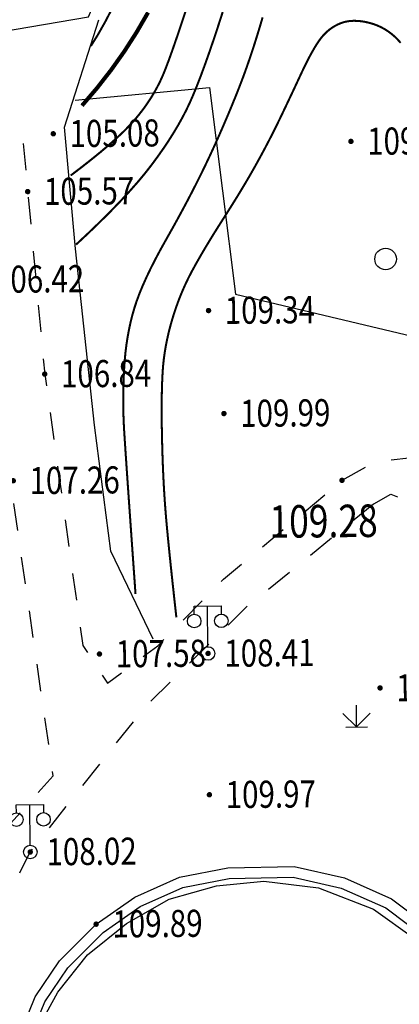
# Model space of a CAD drawing. Extents: x 508990 to 511239, y 3284818 to 3285493.
# Drawn here: x 509677 to 509691, y 3285181 to 3285217 of the extents above; entities that cross this region are included whole.
import ezdxf
from ezdxf.enums import TextEntityAlignment as Align

# ---------------------------------------------------------------- set-up
doc = ezdxf.new("R2010")
doc.units = 0
doc.linetypes.add('X6', pattern=[2, 1, -1])
doc.layers.get('0').update_dxf_attribs({"linetype": 'CONTINUOUS'})
for name, color, linetype in [('DGX', 251, 'CONTINUOUS'), ('DLSS', 251, 'CONTINUOUS'), ('DMTZ', 251, 'CONTINUOUS'), ('GCD', 251, 'CONTINUOUS'), ('GXYZ', 251, 'CONTINUOUS'), ('SXSS', 251, 'CONTINUOUS'), ('ZBTZ', 251, 'CONTINUOUS')]:
    doc.layers.add(name, color=color, linetype=linetype)
doc.styles.add('HZ', font='rs.shx', dxfattribs={"width": 0.8, "bigfont": 'hztxt.shx'})
doc.linetypes.add('10411', pattern='A,2,[150,AAA.SHX,S=1,R=0,X=0,Y=1],2,[151,AAA.SHX,S=1,R=0,X=0,Y=3],1e-11', length=4)
doc.linetypes.add('10422', pattern='A,0.75,[150,AAA.SHX,S=0.5,R=0,X=0,Y=0.5],1.5,[177,AAA.SHX,S=1,R=0,X=0,Y=0.4],0.75', length=3)
doc.linetypes.add('1161', pattern='A,0,[149,AAA.SHX,S=0.15,R=0,X=0,Y=0],-1.6', length=1.6)

# ---------------------------------------------------------------- blocks, each defined once
blk = doc.blocks.new('gcbj0118')
for p, q in [((-1, 2.9), (-1, 3.5)), ((-1, 3.5), (1, 3.5)), ((0, 0.5), (0, 3.5)), ((1, 3.5), (1, 2.9))]:
    blk.add_line(p, q)
for centre in [(-1, 2.4), (1, 2.4), (0, 0)]:
    blk.add_circle(centre, 0.5)
blk = doc.blocks.new('gc124')
for p, q in [((0, 0), (0, 1.6)), ((-1, 1), (0, 0)), ((0, 0), (1, 1)), ((-0.8, 0), (0.8, 0))]:
    blk.add_line(p, q)
blk = doc.blocks.new('GC200')
at = {"linetype": 'Continuous', "const_width": 0.2, "flags": 128}
blk.add_lwpolyline([(-0.1, 0, 1), (0.1, 0, 1)], format="xyb", close=True, dxfattribs=at)
blk = doc.blocks.new('gc122')
blk.add_circle((0, 0), 0.8)

msp = doc.modelspace()

# ---------------------------------------------------------------- linework, layer by layer
at = {"layer": 'DGX', "linetype": 'Continuous', "lineweight": 0, "elevation": 0.062, "flags": 128}
msp.add_lwpolyline([(509673.5887, 3285216.0407), (509679.6001, 3285217.0531), (509681.7886, 3285222.1653), (509684.0703, 3285228.2883), (509697.8513, 3285228.0194), (509698.5875, 3285222.5356), (509699.4347, 3285215.4345), (509700.7466, 3285204.3514), (509702.9641, 3285191.6294), (509707.0446, 3285176.0866), (509709.1903, 3285168.8376), (509710.4721, 3285164.6603), (509712.8844, 3285160.6985), (509718.1996, 3285159.4383), (509725.5684, 3285159.3915), (509740.2145, 3285163.3725), (509761.7772, 3285170.5471), (509766.7876, 3285174.0653), (509770.3871, 3285178.8087), (509771.2884, 3285183.8164), (509767.866, 3285203.3416), (509767.1527, 3285213.514), (509768.0589, 3285229.2608)], dxfattribs=at)
at = {"layer": 'DGX', "lineweight": 0}
for points, const_width in [([(509678.9423, 3285211.1957), (509679.3487, 3285211.5059), (509679.7234, 3285211.8009), (509680.0662, 3285212.0806), (509680.3773, 3285212.3451), (509680.6565, 3285212.5944), (509680.9039, 3285212.8284), (509681.1195, 3285213.0472), (509681.3034, 3285213.2507), (509681.4666, 3285213.4479), (509681.6203, 3285213.6475), (509681.7647, 3285213.8497), (509681.8996, 3285214.0544), (509682.0252, 3285214.2617), (509682.1413, 3285214.4714), (509682.248, 3285214.6837), (509682.3452, 3285214.8984), (509682.4474, 3285215.1497), (509682.569, 3285215.4716), (509682.7099, 3285215.8641), (509682.87, 3285216.3271), (509683.0495, 3285216.8606), (509683.2484, 3285217.4648)], 0.075), ([(509678.9423, 3285211.1957), (509679.3487, 3285211.5059), (509679.7234, 3285211.8009), (509680.0662, 3285212.0806), (509680.3773, 3285212.3451), (509680.6565, 3285212.5944), (509680.9039, 3285212.8284), (509681.1195, 3285213.0472), (509681.3034, 3285213.2507), (509681.4666, 3285213.4479), (509681.6203, 3285213.6475), (509681.7647, 3285213.8497), (509681.8996, 3285214.0544), (509682.0252, 3285214.2617), (509682.1413, 3285214.4714), (509682.248, 3285214.6837), (509682.3452, 3285214.8984), (509682.4474, 3285215.1497), (509682.569, 3285215.4716), (509682.7099, 3285215.8641), (509682.87, 3285216.3271), (509683.0495, 3285216.8606), (509683.2484, 3285217.4648)], 0.075), ([(509679.3576, 3285213.7766), (509679.9109, 3285214.4235), (509680.4316, 3285215.0911), (509680.9197, 3285215.7795), (509681.3751, 3285216.4887), (509681.7979, 3285217.2186)], 0.15), ([(509679.3576, 3285213.7766), (509679.9109, 3285214.4235), (509680.4316, 3285215.0911), (509680.9197, 3285215.7795), (509681.3751, 3285216.4887), (509681.7979, 3285217.2186)], 0.15)]:
    msp.add_lwpolyline(points, dxfattribs=dict(at, const_width=const_width))
at = {"layer": 'DGX', "linetype": 'Continuous', "lineweight": 0, "const_width": 0.075, "flags": 128}
for points in [[(509679.1404, 3285208.6429), (509679.5941, 3285209.0671), (509680.0179, 3285209.4755), (509680.4118, 3285209.868), (509680.7758, 3285210.2447), (509681.1099, 3285210.6055), (509681.4141, 3285210.9504), (509681.6884, 3285211.2794), (509681.9328, 3285211.5926), (509682.1555, 3285211.8954), (509682.3647, 3285212.1934), (509682.5604, 3285212.4866), (509682.7426, 3285212.7749), (509682.9113, 3285213.0584), (509683.0665, 3285213.337), (509683.2082, 3285213.6108), (509683.3365, 3285213.8797), (509683.4618, 3285214.1653), (509683.5947, 3285214.489), (509683.7353, 3285214.8509), (509683.8835, 3285215.2509), (509684.0393, 3285215.689), (509684.2028, 3285216.1653), (509684.3739, 3285216.6797), (509684.5526, 3285217.2323)], [(509679.1404, 3285208.6429), (509679.5941, 3285209.0671), (509680.0179, 3285209.4755), (509680.4118, 3285209.868), (509680.7758, 3285210.2447), (509681.1099, 3285210.6055), (509681.4141, 3285210.9504), (509681.6884, 3285211.2794), (509681.9328, 3285211.5926), (509682.1555, 3285211.8954), (509682.3647, 3285212.1934), (509682.5604, 3285212.4866), (509682.7426, 3285212.7749), (509682.9113, 3285213.0584), (509683.0665, 3285213.337), (509683.2082, 3285213.6108), (509683.3365, 3285213.8797), (509683.4618, 3285214.1653), (509683.5947, 3285214.489), (509683.7353, 3285214.8509), (509683.8835, 3285215.2509), (509684.0393, 3285215.689), (509684.2028, 3285216.1653), (509684.3739, 3285216.6797), (509684.5526, 3285217.2323)], [(509680.4979, 3285217.4163), (509680.2122, 3285216.8681), (509679.941, 3285216.3884), (509679.6843, 3285215.9772)], [(509680.4979, 3285217.4163), (509680.2122, 3285216.8681), (509679.941, 3285216.3884), (509679.6843, 3285215.9772)], [(509681.3344, 3285195.7318), (509681.2503, 3285196.9145), (509681.1752, 3285197.9755), (509681.109, 3285198.915), (509681.0519, 3285199.7329), (509681.0038, 3285200.4293), (509680.9648, 3285201.0041), (509680.9347, 3285201.4573), (509680.9136, 3285201.7889), (509680.8991, 3285202.0617), (509680.8889, 3285202.3382), (509680.8828, 3285202.6186), (509680.881, 3285202.9027), (509680.8834, 3285203.1907), (509680.89, 3285203.4824), (509680.9009, 3285203.778), (509680.9159, 3285204.0773), (509680.9368, 3285204.3756), (509680.9651, 3285204.6678), (509681.0009, 3285204.9539), (509681.0442, 3285205.234), (509681.0949, 3285205.5081), (509681.1531, 3285205.7761), (509681.2188, 3285206.0381), (509681.2919, 3285206.294), (509681.3774, 3285206.5548), (509681.4803, 3285206.8315), (509681.6006, 3285207.124), (509681.7383, 3285207.4323), (509681.8933, 3285207.7565), (509682.0656, 3285208.0965), (509682.2554, 3285208.4524), (509682.4625, 3285208.8241), (509682.6746, 3285209.2004), (509682.8791, 3285209.57), (509683.0762, 3285209.9331), (509683.2657, 3285210.2895), (509683.4478, 3285210.6392), (509683.6223, 3285210.9823), (509683.7893, 3285211.3188), (509683.9489, 3285211.6487), (509684.1041, 3285211.9779), (509684.258, 3285212.3126), (509684.4107, 3285212.6526), (509684.5622, 3285212.9981), (509684.7125, 3285213.349), (509684.8615, 3285213.7053), (509685.0093, 3285214.067), (509685.1558, 3285214.4341), (509685.3017, 3285214.8146), (509685.4474, 3285215.2166), (509685.5928, 3285215.6399), (509685.7381, 3285216.0846), (509685.8833, 3285216.5508), (509686.0282, 3285217.0383)], [(509681.3344, 3285195.7318), (509681.2503, 3285196.9145), (509681.1752, 3285197.9755), (509681.109, 3285198.915), (509681.0519, 3285199.7329), (509681.0038, 3285200.4293), (509680.9648, 3285201.0041), (509680.9347, 3285201.4573), (509680.9136, 3285201.7889), (509680.8991, 3285202.0617), (509680.8889, 3285202.3382), (509680.8828, 3285202.6186), (509680.881, 3285202.9027), (509680.8834, 3285203.1907), (509680.89, 3285203.4824), (509680.9009, 3285203.778), (509680.9159, 3285204.0773), (509680.9368, 3285204.3756), (509680.9651, 3285204.6678), (509681.0009, 3285204.9539), (509681.0442, 3285205.234), (509681.0949, 3285205.5081), (509681.1531, 3285205.7761), (509681.2188, 3285206.0381), (509681.2919, 3285206.294), (509681.3774, 3285206.5548), (509681.4803, 3285206.8315), (509681.6006, 3285207.124), (509681.7383, 3285207.4323), (509681.8933, 3285207.7565), (509682.0656, 3285208.0965), (509682.2554, 3285208.4524), (509682.4625, 3285208.8241), (509682.6746, 3285209.2004), (509682.8791, 3285209.57), (509683.0762, 3285209.9331), (509683.2657, 3285210.2895), (509683.4478, 3285210.6392), (509683.6223, 3285210.9823), (509683.7893, 3285211.3188), (509683.9489, 3285211.6487), (509684.1041, 3285211.9779), (509684.258, 3285212.3126), (509684.4107, 3285212.6526), (509684.5622, 3285212.9981), (509684.7125, 3285213.349), (509684.8615, 3285213.7053), (509685.0093, 3285214.067), (509685.1558, 3285214.4341), (509685.3017, 3285214.8146), (509685.4474, 3285215.2166), (509685.5928, 3285215.6399), (509685.7381, 3285216.0846), (509685.8833, 3285216.5508), (509686.0282, 3285217.0383)], [(509682.8438, 3285194.8648), (509682.7687, 3285195.5414), (509682.7005, 3285196.1679), (509682.6392, 3285196.7443), (509682.5848, 3285197.2707), (509682.5373, 3285197.747), (509682.4967, 3285198.1733), (509682.4629, 3285198.5495), (509682.4361, 3285198.8756), (509682.4137, 3285199.1813), (509682.3932, 3285199.4963), (509682.3747, 3285199.8207), (509682.3581, 3285200.1544), (509682.3434, 3285200.4974), (509682.3307, 3285200.8497), (509682.32, 3285201.2114), (509682.3111, 3285201.5824), (509682.3047, 3285201.9486), (509682.3011, 3285202.2961), (509682.3003, 3285202.6248), (509682.3025, 3285202.9348), (509682.3074, 3285203.226), (509682.3152, 3285203.4984), (509682.3259, 3285203.7521), (509682.3394, 3285203.987), (509682.3578, 3285204.2135), (509682.3833, 3285204.442), (509682.4157, 3285204.6725), (509682.4551, 3285204.9049), (509682.5015, 3285205.1393), (509682.555, 3285205.3757), (509682.6154, 3285205.6141), (509682.6828, 3285205.8544), (509682.7563, 3285206.0937), (509682.8351, 3285206.329), (509682.919, 3285206.5603), (509683.0082, 3285206.7876), (509683.1025, 3285207.0109), (509683.2021, 3285207.2301), (509683.3069, 3285207.4454), (509683.4169, 3285207.6567), (509683.5337, 3285207.8702), (509683.6586, 3285208.0923), (509683.7917, 3285208.3229), (509683.933, 3285208.5621), (509684.0825, 3285208.8097), (509684.2402, 3285209.0659), (509684.4061, 3285209.3307), (509684.5801, 3285209.6039), (509684.7548, 3285209.8778), (509684.9222, 3285210.1441), (509685.0826, 3285210.4029), (509685.2358, 3285210.6543), (509685.3819, 3285210.8982), (509685.5209, 3285211.1347), (509685.6528, 3285211.3637), (509685.7775, 3285211.5852), (509685.8972, 3285211.8019), (509686.0138, 3285212.0167), (509686.1275, 3285212.2294), (509686.2381, 3285212.4402), (509686.3457, 3285212.649), (509686.4503, 3285212.8557), (509686.5519, 3285213.0605), (509686.6505, 3285213.2633), (509686.748, 3285213.4663), (509686.8462, 3285213.672), (509686.9452, 3285213.8801), (509687.045, 3285214.0909), (509687.1455, 3285214.3042), (509687.2468, 3285214.5201), (509687.3488, 3285214.7385), (509687.4516, 3285214.9595), (509687.5531, 3285215.1741), (509687.6511, 3285215.3735), (509687.7456, 3285215.5575), (509687.8366, 3285215.7262), (509687.9241, 3285215.8796), (509688.0082, 3285216.0177), (509688.0888, 3285216.1405), (509688.1659, 3285216.248), (509688.2434, 3285216.3443), (509688.3254, 3285216.4335), (509688.4117, 3285216.5157), (509688.5024, 3285216.5909), (509688.5974, 3285216.659), (509688.6968, 3285216.72), (509688.8006, 3285216.774), (509688.9088, 3285216.8209), (509689.0219, 3285216.8591), (509689.1404, 3285216.8869), (509689.2644, 3285216.9043), (509689.3939, 3285216.9114), (509689.5288, 3285216.9081), (509689.6691, 3285216.8944), (509689.8149, 3285216.8704), (509689.9662, 3285216.836), (509690.1174, 3285216.7916), (509690.263, 3285216.7377), (509690.4031, 3285216.6742), (509690.5375, 3285216.6012), (509690.6665, 3285216.5186), (509690.7898, 3285216.4265), (509690.9075, 3285216.3249), (509691.0197, 3285216.2137), (509691.1244, 3285216.0952)], [(509682.8438, 3285194.8648), (509682.7687, 3285195.5414), (509682.7005, 3285196.1679), (509682.6392, 3285196.7443), (509682.5848, 3285197.2707), (509682.5373, 3285197.747), (509682.4967, 3285198.1733), (509682.4629, 3285198.5495), (509682.4361, 3285198.8756), (509682.4137, 3285199.1813), (509682.3932, 3285199.4963), (509682.3747, 3285199.8207), (509682.3581, 3285200.1544), (509682.3434, 3285200.4974), (509682.3307, 3285200.8497), (509682.32, 3285201.2114), (509682.3111, 3285201.5824), (509682.3047, 3285201.9486), (509682.3011, 3285202.2961), (509682.3003, 3285202.6248), (509682.3025, 3285202.9348), (509682.3074, 3285203.226), (509682.3152, 3285203.4984), (509682.3259, 3285203.7521), (509682.3394, 3285203.987), (509682.3578, 3285204.2135), (509682.3833, 3285204.442), (509682.4157, 3285204.6725), (509682.4551, 3285204.9049), (509682.5015, 3285205.1393), (509682.555, 3285205.3757), (509682.6154, 3285205.6141), (509682.6828, 3285205.8544), (509682.7563, 3285206.0937), (509682.8351, 3285206.329), (509682.919, 3285206.5603), (509683.0082, 3285206.7876), (509683.1025, 3285207.0109), (509683.2021, 3285207.2301), (509683.3069, 3285207.4454), (509683.4169, 3285207.6567), (509683.5337, 3285207.8702), (509683.6586, 3285208.0923), (509683.7917, 3285208.3229), (509683.933, 3285208.5621), (509684.0825, 3285208.8097), (509684.2402, 3285209.0659), (509684.4061, 3285209.3307), (509684.5801, 3285209.6039), (509684.7548, 3285209.8778), (509684.9222, 3285210.1441), (509685.0826, 3285210.4029), (509685.2358, 3285210.6543), (509685.3819, 3285210.8982), (509685.5209, 3285211.1347), (509685.6528, 3285211.3637), (509685.7775, 3285211.5852), (509685.8972, 3285211.8019), (509686.0138, 3285212.0167), (509686.1275, 3285212.2294), (509686.2381, 3285212.4402), (509686.3457, 3285212.649), (509686.4503, 3285212.8557), (509686.5519, 3285213.0605), (509686.6505, 3285213.2633), (509686.748, 3285213.4663), (509686.8462, 3285213.672), (509686.9452, 3285213.8801), (509687.045, 3285214.0909), (509687.1455, 3285214.3042), (509687.2468, 3285214.5201), (509687.3488, 3285214.7385), (509687.4516, 3285214.9595), (509687.5531, 3285215.1741), (509687.6511, 3285215.3735), (509687.7456, 3285215.5575), (509687.8366, 3285215.7262), (509687.9241, 3285215.8796), (509688.0082, 3285216.0177), (509688.0888, 3285216.1405), (509688.1659, 3285216.248), (509688.2434, 3285216.3443), (509688.3254, 3285216.4335), (509688.4117, 3285216.5157), (509688.5024, 3285216.5909), (509688.5974, 3285216.659), (509688.6968, 3285216.72), (509688.8006, 3285216.774), (509688.9088, 3285216.8209), (509689.0219, 3285216.8591), (509689.1404, 3285216.8869), (509689.2644, 3285216.9043), (509689.3939, 3285216.9114), (509689.5288, 3285216.9081), (509689.6691, 3285216.8944), (509689.8149, 3285216.8704), (509689.9662, 3285216.836), (509690.1174, 3285216.7916), (509690.263, 3285216.7377), (509690.4031, 3285216.6742), (509690.5375, 3285216.6012), (509690.6665, 3285216.5186), (509690.7898, 3285216.4265), (509690.9075, 3285216.3249), (509691.0197, 3285216.2137), (509691.1244, 3285216.0952)]]:
    msp.add_lwpolyline(points, dxfattribs=at)
at = {"layer": 'DLSS', "color": 8, "linetype": 'X6', "flags": 128}
for points, elevation in [([(509677.187, 3285212.3826), (509677.9819, 3285203.8565), (509679.3852, 3285193.8303), (509680.2944, 3285192.4352), (509680.2944, 3285192.4352), (509682.1544, 3285193.8184), (509684.5774, 3285196.2764), (509688.9605, 3285199.9309)], 110.66), ([(509677.187, 3285212.3826), (509677.9819, 3285203.8565), (509679.3852, 3285193.8303), (509680.2944, 3285192.4352), (509680.2944, 3285192.4352), (509682.1544, 3285193.8184), (509684.5774, 3285196.2764), (509688.9605, 3285199.9309)], 110.598), ([(509662.669, 3285145.985), (509665.0804, 3285148.8151), (509667.2345, 3285152.46), (509670.2184, 3285158.6628), (509671.6128, 3285164.9166), (509673.2422, 3285179.8232), (509674.9561, 3285184.2131), (509676.486, 3285186.9957), (509678.2964, 3285189.0097), (509675.0517, 3285211.4443)], 107.791), ([(509662.669, 3285145.985), (509665.0804, 3285148.8151), (509667.2345, 3285152.46), (509670.2184, 3285158.6628), (509671.6128, 3285164.9166), (509673.2422, 3285179.8232), (509674.9561, 3285184.2131), (509676.486, 3285186.9957), (509678.2964, 3285189.0097), (509675.0517, 3285211.4443)], 107.729), ([(509688.9605, 3285199.9309), (509690.2034, 3285200.6308), (509691.4236, 3285200.7647), (509692.3368, 3285200.2523), (509694.0021, 3285197.7007), (509696.0533, 3285192.8574), (509697.426, 3285189.5632), (509698.9079, 3285186.822), (509699.6764, 3285185.3794), (509702.1788, 3285176.4216), (509706.431, 3285161.4322), (509709.6288, 3285155.6411), (509711.7999, 3285153.8044), (509714.1458, 3285153.0664), (509723.2738, 3285153.8565), (509737.8461, 3285156.084), (509747.5648, 3285158.3703), (509757.2734, 3285161.3992), (509761.1998, 3285162.7623)], 109.22), ([(509688.9605, 3285199.9309), (509690.2034, 3285200.6308), (509691.4236, 3285200.7647), (509692.3368, 3285200.2523), (509694.0021, 3285197.7007), (509696.0533, 3285192.8574), (509697.426, 3285189.5632), (509698.9079, 3285186.822), (509699.6764, 3285185.3794), (509702.1788, 3285176.4216), (509706.431, 3285161.4322), (509709.6288, 3285155.6411), (509711.7999, 3285153.8044), (509714.1458, 3285153.0664), (509723.2738, 3285153.8565), (509737.8461, 3285156.084), (509747.5648, 3285158.3703), (509757.2734, 3285161.3992), (509761.1998, 3285162.7623)], 109.158), ([(509690.1291, 3285199.063), (509690.768, 3285199.4255), (509691.3301, 3285199.1785), (509695.5934, 3285189.9683), (509698.3394, 3285184.816), (509700.6461, 3285176.0037), (509704.9524, 3285160.8236), (509708.3796, 3285154.6172), (509711.0181, 3285152.3851), (509713.9693, 3285151.4567), (509723.4625, 3285152.2784), (509738.1485, 3285154.5233), (509747.9837, 3285156.837), (509757.7705, 3285159.8903), (509760.4319, 3285160.8975)], 109.22), ([(509690.1291, 3285199.063), (509690.768, 3285199.4255), (509691.3301, 3285199.1785), (509695.5934, 3285189.9683), (509698.3394, 3285184.816), (509700.6461, 3285176.0037), (509704.9524, 3285160.8236), (509708.3796, 3285154.6172), (509711.0181, 3285152.3851), (509713.9693, 3285151.4567), (509723.4625, 3285152.2784), (509738.1485, 3285154.5233), (509747.9837, 3285156.837), (509757.7705, 3285159.8903), (509760.4319, 3285160.8975)], 109.158), ([(509638.355, 3285129.453), (509639.7087, 3285129.5142), (509644.7893, 3285130.5872), (509650.0704, 3285133.0059), (509653.0745, 3285134.9178), (509661.1405, 3285142.1236), (509665.6206, 3285146.9568), (509668.4122, 3285151.8412), (509671.4828, 3285158.2242), (509672.9265, 3285164.699), (509674.5447, 3285179.5037), (509676.1373, 3285183.5827), (509677.4475, 3285186.1972), (509681.699, 3285191.5694), (509685.4648, 3285195.2843), (509690.1291, 3285199.063)], 110.66), ([(509638.355, 3285129.453), (509639.7087, 3285129.5142), (509644.7893, 3285130.5872), (509650.0704, 3285133.0059), (509653.0745, 3285134.9178), (509661.1405, 3285142.1236), (509665.6206, 3285146.9568), (509668.4122, 3285151.8412), (509671.4828, 3285158.2242), (509672.9265, 3285164.699), (509674.5447, 3285179.5037), (509676.1373, 3285183.5827), (509677.4475, 3285186.1972), (509681.699, 3285191.5694), (509685.4648, 3285195.2843), (509690.1291, 3285199.063)], 110.598)]:
    msp.add_lwpolyline(points, dxfattribs=dict(at, elevation=elevation))
at = {"layer": 'DMTZ', "color": 8, "linetype": '10411', "elevation": 0.062, "flags": 128}
msp.add_lwpolyline([(509681.9911, 3285194.06), (509680.427, 3285197.3154), (509679.8256, 3285201.9709), (509679.1183, 3285208.4863), (509678.715, 3285212.9748), (509679.9818, 3285216.952)], dxfattribs=at)
at = {"layer": 'DMTZ', "color": 8, "linetype": '10411', "flags": 128}
msp.add_lwpolyline([(509681.9911, 3285194.06), (509680.427, 3285197.3154), (509679.8256, 3285201.9709), (509679.1183, 3285208.4863), (509678.715, 3285212.9748), (509679.9818, 3285216.952)], dxfattribs=at)
at = {"layer": 'DMTZ', "color": 8, "linetype": '10422', "elevation": 111.053, "flags": 128}
msp.add_lwpolyline([(509673.8257, 3285157.5496), (509675.0178, 3285160.6481), (509675.979, 3285163.5065), (509676.6104, 3285166.4502), (509677.1705, 3285171.1542), (509677.1741, 3285175.6814), (509677.3316, 3285178.1429), (509677.754, 3285179.7096), (509678.4677, 3285181.0189), (509679.5597, 3285182.3974), (509681.0027, 3285183.555), (509682.58, 3285184.4478), (509684.3217, 3285184.945), (509686.0782, 3285185.1233), (509688.0935, 3285184.8738), (509690.1224, 3285184.0824), (509691.6329, 3285183.0015), (509693.1098, 3285181.4063), (509694.0828, 3285179.5747), (509694.6551, 3285177.4716), (509694.6684, 3285175.4857)], dxfattribs=at)
at = {"layer": 'SXSS', "linetype": 'Continuous', "flags": 128}
for points, elevation in [([(509670.4668, 3285210.4964), (509673.5887, 3285216.0407), (509679.6001, 3285217.0531), (509681.7886, 3285222.1653), (509684.0703, 3285228.2883), (509685.8427, 3285231.4866), (509687.4803, 3285233.8911), (509688.7849, 3285235.3168), (509690.2843, 3285236.4397), (509692.1747, 3285237.2123), (509694.1861, 3285236.8012), (509695.2528, 3285235.8012), (509696.0178, 3285234.3362), (509696.678, 3285232.3306), (509697.8513, 3285228.0194), (509698.5875, 3285222.5356), (509698.5875, 3285222.5356), (509699.4347, 3285215.4345), (509700.1962, 3285208.141), (509700.7466, 3285204.3514), (509701.6757, 3285198.5539), (509702.9641, 3285191.6294), (509704.2592, 3285186.3998)], 0.168), ([(509670.4668, 3285210.4964), (509673.5887, 3285216.0407), (509679.6001, 3285217.0531), (509681.7886, 3285222.1653), (509684.0703, 3285228.2883), (509685.8427, 3285231.4866), (509687.4803, 3285233.8911), (509688.7849, 3285235.3168), (509690.2843, 3285236.4397), (509692.1747, 3285237.2123), (509694.1861, 3285236.8012), (509695.2528, 3285235.8012), (509696.0178, 3285234.3362), (509696.678, 3285232.3306), (509697.8513, 3285228.0194), (509698.5875, 3285222.5356), (509698.5875, 3285222.5356), (509699.4347, 3285215.4345), (509700.1962, 3285208.141), (509700.7466, 3285204.3514), (509701.6757, 3285198.5539), (509702.9641, 3285191.6294), (509704.2592, 3285186.3998)], 0.106), ([(509676.8733, 3285178.9799), (509677.6332, 3285180.8416), (509678.5286, 3285182.1734), (509679.8808, 3285183.5303), (509681.3102, 3285184.5327), (509682.9619, 3285185.2611), (509684.7479, 3285185.6147), (509687.1956, 3285185.66), (509689.0493, 3285185.2401), (509690.7811, 3285184.4722), (509692.3987, 3285183.2562), (509693.6935, 3285181.7904), (509694.5171, 3285180.1165)], 109.969), ([(509677.2565, 3285178.8734), (509677.9835, 3285180.6548), (509678.8352, 3285181.9215), (509680.1361, 3285183.2268), (509681.5051, 3285184.187), (509683.0814, 3285184.8822), (509684.7902, 3285185.2204), (509687.155, 3285185.2642), (509688.9245, 3285184.8634), (509690.5798, 3285184.1294), (509692.1293, 3285182.9646), (509693.3625, 3285181.5686), (509694.1535, 3285179.961)], 109.969)]:
    msp.add_lwpolyline(points, dxfattribs=dict(at, elevation=elevation))
at = {"layer": 'ZBTZ', "color": 8, "linetype": '1161', "elevation": 0.062, "flags": 128}
msp.add_lwpolyline([(509679.1106, 3285213.9765), (509684.0653, 3285214.4414), (509685.0285, 3285206.8051), (509692.5348, 3285205.0251), (509695.0975, 3285201.515)], dxfattribs=at)
at = {"layer": 'ZBTZ', "color": 8, "linetype": '1161', "flags": 128}
msp.add_lwpolyline([(509679.1106, 3285213.9765), (509684.0653, 3285214.4414), (509685.0285, 3285206.8051), (509692.5348, 3285205.0251), (509695.0975, 3285201.515)], dxfattribs=at)

# ---------------------------------------------------------------- block references
at = {"layer": 'GCD', "color": 9, "linetype": 'Continuous'}
ref = msp.add_blockref('GC200', (509678.2976, 3285212.7366, 105.137), dxfattribs=dict(at, xscale=0.5000000000017285, yscale=0.5000000000017285, zscale=0.5000000000017285, rotation=0.4986643944222608))
ref.add_attrib('height', '105.08', dxfattribs={"linetype": 'Continuous', "height": 1, "rotation": 0.49866, "style": 'HZ', "width": 0.8}).set_placement((509678.8976, 3285212.7418, 105.137), align=Align.MIDDLE_LEFT)
ref = msp.add_blockref('GC200', (509678.2976, 3285212.7366, 105.075), dxfattribs=dict(at, xscale=0.5000000000182792, yscale=0.5000000000182792, zscale=0.5000000000182792, rotation=0.4986643728313107))
ref.add_attrib('height', '105.08', dxfattribs={"linetype": 'Continuous', "height": 1, "rotation": 0.49866, "style": 'HZ', "width": 0.8}).set_placement((509678.8976, 3285212.7418, 105.075), align=Align.MIDDLE_LEFT)
ref = msp.add_blockref('GC200', (509689.2885, 3285212.4542, 109.498), dxfattribs=dict(at, xscale=0.5000000000017285, yscale=0.5000000000017285, zscale=0.5000000000017285, rotation=0.4986643944222608))
ref.add_attrib('height', '109.44', dxfattribs={"linetype": 'Continuous', "height": 1, "rotation": 0.49866, "style": 'HZ', "width": 0.8}).set_placement((509689.8885, 3285212.4595, 109.498), align=Align.MIDDLE_LEFT)
ref = msp.add_blockref('GC200', (509689.2885, 3285212.4542, 109.436), dxfattribs=dict(at, xscale=0.5000000000182792, yscale=0.5000000000182792, zscale=0.5000000000182792, rotation=0.4986643728313107))
ref.add_attrib('height', '109.44', dxfattribs={"linetype": 'Continuous', "height": 1, "rotation": 0.49866, "style": 'HZ', "width": 0.8}).set_placement((509689.8885, 3285212.4595, 109.436), align=Align.MIDDLE_LEFT)
ref = msp.add_blockref('GC200', (509677.3532, 3285210.6003, 105.63), dxfattribs=dict(at, xscale=0.5000000000017285, yscale=0.5000000000017285, zscale=0.5000000000017285, rotation=0.4986643944222608))
ref.add_attrib('height', '105.57', dxfattribs={"linetype": 'Continuous', "height": 1, "rotation": 0.49866, "style": 'HZ', "width": 0.8}).set_placement((509677.9531, 3285210.6055, 105.63), align=Align.MIDDLE_LEFT)
ref = msp.add_blockref('GC200', (509677.3532, 3285210.6003, 105.568), dxfattribs=dict(at, xscale=0.5000000000182792, yscale=0.5000000000182792, zscale=0.5000000000182792, rotation=0.4986643728313107))
ref.add_attrib('height', '105.57', dxfattribs={"linetype": 'Continuous', "height": 1, "rotation": 0.49866, "style": 'HZ', "width": 0.8}).set_placement((509677.9531, 3285210.6055, 105.568), align=Align.MIDDLE_LEFT)
ref = msp.add_blockref('GC200', (509675.5084, 3285207.3511, 106.479), dxfattribs=dict(at, xscale=0.5000000000017285, yscale=0.5000000000017285, zscale=0.5000000000017285, rotation=0.4986643944222608))
ref.add_attrib('height', '106.42', dxfattribs={"linetype": 'Continuous', "height": 1, "rotation": 0.49866, "style": 'HZ', "width": 0.8}).set_placement((509676.1083, 3285207.3563, 106.479), align=Align.MIDDLE_LEFT)
ref = msp.add_blockref('GC200', (509675.5084, 3285207.3511, 106.417), dxfattribs=dict(at, xscale=0.5000000000182792, yscale=0.5000000000182792, zscale=0.5000000000182792, rotation=0.4986643728313107))
ref.add_attrib('height', '106.42', dxfattribs={"linetype": 'Continuous', "height": 1, "rotation": 0.49866, "style": 'HZ', "width": 0.8}).set_placement((509676.1083, 3285207.3563, 106.417), align=Align.MIDDLE_LEFT)
ref = msp.add_blockref('GC200', (509684.0307, 3285206.2042, 109.403), dxfattribs=dict(at, xscale=0.5000000000017285, yscale=0.5000000000017285, zscale=0.5000000000017285, rotation=0.4986643944222608))
ref.add_attrib('height', '109.34', dxfattribs={"linetype": 'Continuous', "height": 1, "rotation": 0.49866, "style": 'HZ', "width": 0.8}).set_placement((509684.6306, 3285206.2095, 109.403), align=Align.MIDDLE_LEFT)
ref = msp.add_blockref('GC200', (509684.0307, 3285206.2042, 109.341), dxfattribs=dict(at, xscale=0.5000000000182792, yscale=0.5000000000182792, zscale=0.5000000000182792, rotation=0.4986643728313107))
ref.add_attrib('height', '109.34', dxfattribs={"linetype": 'Continuous', "height": 1, "rotation": 0.49866, "style": 'HZ', "width": 0.8}).set_placement((509684.6306, 3285206.2095, 109.341), align=Align.MIDDLE_LEFT)
ref = msp.add_blockref('GC200', (509677.9819, 3285203.8565, 106.898), dxfattribs=dict(at, xscale=0.5000000000017285, yscale=0.5000000000017285, zscale=0.5000000000017285, rotation=0.4986643944222608))
ref.add_attrib('height', '106.84', dxfattribs={"linetype": 'Continuous', "height": 1, "rotation": 0.49866, "style": 'HZ', "width": 0.8}).set_placement((509678.5818, 3285203.8617, 106.898), align=Align.MIDDLE_LEFT)
ref = msp.add_blockref('GC200', (509677.9819, 3285203.8565, 106.836), dxfattribs=dict(at, xscale=0.5000000000182792, yscale=0.5000000000182792, zscale=0.5000000000182792, rotation=0.4986643728313107))
ref.add_attrib('height', '106.84', dxfattribs={"linetype": 'Continuous', "height": 1, "rotation": 0.49866, "style": 'HZ', "width": 0.8}).set_placement((509678.5818, 3285203.8617, 106.836), align=Align.MIDDLE_LEFT)
ref = msp.add_blockref('GC200', (509684.5988, 3285202.398, 110.053), dxfattribs=dict(at, xscale=0.5000000000017285, yscale=0.5000000000017285, zscale=0.5000000000017285, rotation=0.4986643944222608))
ref.add_attrib('height', '109.99', dxfattribs={"linetype": 'Continuous', "height": 1, "rotation": 0.49866, "style": 'HZ', "width": 0.8}).set_placement((509685.1988, 3285202.4033, 110.053), align=Align.MIDDLE_LEFT)
ref = msp.add_blockref('GC200', (509684.5988, 3285202.398, 109.991), dxfattribs=dict(at, xscale=0.5000000000182792, yscale=0.5000000000182792, zscale=0.5000000000182792, rotation=0.4986643728313107))
ref.add_attrib('height', '109.99', dxfattribs={"linetype": 'Continuous', "height": 1, "rotation": 0.49866, "style": 'HZ', "width": 0.8}).set_placement((509685.1988, 3285202.4033, 109.991), align=Align.MIDDLE_LEFT)
ref = msp.add_blockref('GC200', (509676.8211, 3285199.9153, 107.324), dxfattribs=dict(at, xscale=0.5000000000017285, yscale=0.5000000000017285, zscale=0.5000000000017285, rotation=0.4986643944222608))
ref.add_attrib('height', '107.26', dxfattribs={"linetype": 'Continuous', "height": 1, "rotation": 0.49866, "style": 'HZ', "width": 0.8}).set_placement((509677.4211, 3285199.9205, 107.324), align=Align.MIDDLE_LEFT)
ref = msp.add_blockref('GC200', (509676.8211, 3285199.9153, 107.262), dxfattribs=dict(at, xscale=0.5000000000182792, yscale=0.5000000000182792, zscale=0.5000000000182792, rotation=0.4986643728313107))
ref.add_attrib('height', '107.26', dxfattribs={"linetype": 'Continuous', "height": 1, "rotation": 0.49866, "style": 'HZ', "width": 0.8}).set_placement((509677.4211, 3285199.9205, 107.262), align=Align.MIDDLE_LEFT)
ref = msp.add_blockref('GC200', (509688.9605, 3285199.9309, 109.338), dxfattribs=dict(at, xscale=0.5000000000017285, yscale=0.5000000000017285, zscale=0.5000000000017285, rotation=0.4986643944222608))
ref.add_attrib('height', '109.28', dxfattribs={"linetype": 'Continuous', "height": 1.2, "rotation": 0.49866, "style": 'HZ', "width": 0.8}).set_placement((509686.2788, 3285198.4055, 110.66), align=Align.MIDDLE_LEFT)
ref = msp.add_blockref('GC200', (509688.9605, 3285199.9309, 109.276), dxfattribs=dict(at, xscale=0.5000000000182792, yscale=0.5000000000182792, zscale=0.5000000000182792, rotation=0.4986643728313107))
ref.add_attrib('height', '109.28', dxfattribs={"linetype": 'Continuous', "height": 1.2, "rotation": 0.49866, "style": 'HZ', "width": 0.8}).set_placement((509686.2788, 3285198.4055, 110.598), align=Align.MIDDLE_LEFT)
ref = msp.add_blockref('GC200', (509680.004, 3285193.5127, 107.637), dxfattribs=dict(at, xscale=0.5000000000017285, yscale=0.5000000000017285, zscale=0.5000000000017285, rotation=0.4986643944222608))
ref.add_attrib('height', '107.58', dxfattribs={"linetype": 'Continuous', "height": 1, "rotation": 0.49866, "style": 'HZ', "width": 0.8}).set_placement((509680.604, 3285193.5179, 107.637), align=Align.MIDDLE_LEFT)
ref = msp.add_blockref('GC200', (509680.004, 3285193.5127, 107.575), dxfattribs=dict(at, xscale=0.5000000000182792, yscale=0.5000000000182792, zscale=0.5000000000182792, rotation=0.4986643728313107))
ref.add_attrib('height', '107.58', dxfattribs={"linetype": 'Continuous', "height": 1, "rotation": 0.49866, "style": 'HZ', "width": 0.8}).set_placement((509680.604, 3285193.5179, 107.575), align=Align.MIDDLE_LEFT)
ref = msp.add_blockref('GC200', (509684.0129, 3285193.5336, 108.467), dxfattribs=dict(at, xscale=0.5000000000017285, yscale=0.5000000000017285, zscale=0.5000000000017285, rotation=0.4986643944222608))
ref.add_attrib('height', '108.41', dxfattribs={"linetype": 'Continuous', "height": 1, "rotation": 0.49866, "style": 'HZ', "width": 0.8}).set_placement((509684.6129, 3285193.5388, 108.467), align=Align.MIDDLE_LEFT)
ref = msp.add_blockref('GC200', (509684.0129, 3285193.5336, 108.405), dxfattribs=dict(at, xscale=0.5000000000182792, yscale=0.5000000000182792, zscale=0.5000000000182792, rotation=0.4986643728313107))
ref.add_attrib('height', '108.41', dxfattribs={"linetype": 'Continuous', "height": 1, "rotation": 0.49866, "style": 'HZ', "width": 0.8}).set_placement((509684.6129, 3285193.5388, 108.405), align=Align.MIDDLE_LEFT)
ref = msp.add_blockref('GC200', (509690.3653, 3285192.2588, 109.958), dxfattribs=dict(at, xscale=0.5000000000017285, yscale=0.5000000000017285, zscale=0.5000000000017285, rotation=0.4986643944222608))
ref.add_attrib('height', '109.90', dxfattribs={"linetype": 'Continuous', "height": 1, "rotation": 0.49866, "style": 'HZ', "width": 0.8}).set_placement((509690.9653, 3285192.2641, 109.958), align=Align.MIDDLE_LEFT)
ref = msp.add_blockref('GC200', (509690.3653, 3285192.2588, 109.896), dxfattribs=dict(at, xscale=0.5000000000182792, yscale=0.5000000000182792, zscale=0.5000000000182792, rotation=0.4986643728313107))
ref.add_attrib('height', '109.90', dxfattribs={"linetype": 'Continuous', "height": 1, "rotation": 0.49866, "style": 'HZ', "width": 0.8}).set_placement((509690.9653, 3285192.2641, 109.896), align=Align.MIDDLE_LEFT)
ref = msp.add_blockref('GC200', (509684.0634, 3285188.3118, 110.029), dxfattribs=dict(at, xscale=0.5000000000017285, yscale=0.5000000000017285, zscale=0.5000000000017285, rotation=0.4986643944222608))
ref.add_attrib('height', '109.97', dxfattribs={"linetype": 'Continuous', "height": 1, "rotation": 0.49866, "style": 'HZ', "width": 0.8}).set_placement((509684.6634, 3285188.3171, 110.029), align=Align.MIDDLE_LEFT)
ref = msp.add_blockref('GC200', (509684.0634, 3285188.3118, 109.967), dxfattribs=dict(at, xscale=0.5000000000182792, yscale=0.5000000000182792, zscale=0.5000000000182792, rotation=0.4986643728313107))
ref.add_attrib('height', '109.97', dxfattribs={"linetype": 'Continuous', "height": 1, "rotation": 0.49866, "style": 'HZ', "width": 0.8}).set_placement((509684.6634, 3285188.3171, 109.967), align=Align.MIDDLE_LEFT)
ref = msp.add_blockref('GC200', (509677.4475, 3285186.1972, 108.077), dxfattribs=dict(at, xscale=0.5000000000017285, yscale=0.5000000000017285, zscale=0.5000000000017285, rotation=0.4986643944222608))
ref.add_attrib('height', '108.02', dxfattribs={"linetype": 'Continuous', "height": 1, "rotation": 0.49866, "style": 'HZ', "width": 0.8}).set_placement((509678.0475, 3285186.2024, 108.077), align=Align.MIDDLE_LEFT)
ref = msp.add_blockref('GC200', (509677.4475, 3285186.1972, 108.015), dxfattribs=dict(at, xscale=0.5000000000182792, yscale=0.5000000000182792, zscale=0.5000000000182792, rotation=0.4986643728313107))
ref.add_attrib('height', '108.02', dxfattribs={"linetype": 'Continuous', "height": 1, "rotation": 0.49866, "style": 'HZ', "width": 0.8}).set_placement((509678.0475, 3285186.2024, 108.015), align=Align.MIDDLE_LEFT)
ref = msp.add_blockref('GC200', (509679.8808, 3285183.5303, 109.956), dxfattribs=dict(at, xscale=0.5000000000017285, yscale=0.5000000000017285, zscale=0.5000000000017285, rotation=0.4986643944222608))
ref.add_attrib('height', '109.89', dxfattribs={"linetype": 'Continuous', "height": 1, "rotation": 0.49866, "style": 'HZ', "width": 0.8}).set_placement((509680.4808, 3285183.5355, 109.956), align=Align.MIDDLE_LEFT)
ref = msp.add_blockref('GC200', (509679.8808, 3285183.5303, 109.894), dxfattribs=dict(at, xscale=0.5000000000182792, yscale=0.5000000000182792, zscale=0.5000000000182792, rotation=0.4986643728313107))
ref.add_attrib('height', '109.89', dxfattribs={"linetype": 'Continuous', "height": 1, "rotation": 0.49866, "style": 'HZ', "width": 0.8}).set_placement((509680.4808, 3285183.5355, 109.894), align=Align.MIDDLE_LEFT)
at = {"layer": 'GXYZ', "color": 8, "linetype": 'Continuous'}
for p, xscale, yscale, rotation in [((509684.0129, 3285193.5336, 108.467), 0.5000000000017285, 0.5000000000017285, 0.4986643944222608), ((509684.0129, 3285193.5336, 108.405), 0.5000000000182792, 0.5000000000182792, 0.4986643728313107), ((509677.4475, 3285186.1972, 108.077), 0.5000000000017285, 0.5000000000017285, 0.4986643944222608), ((509677.4475, 3285186.1972, 108.015), 0.5000000000182792, 0.5000000000182792, 0.4986643728313107)]:
    msp.add_blockref('gcbj0118', p, dxfattribs=dict(at, xscale=xscale, yscale=yscale, rotation=rotation))
at = {"layer": 'ZBTZ', "color": 8, "linetype": 'Continuous'}
for name, p, xscale, yscale, rotation in [('gc122', (509690.5693, 3285208.1089, 0.062), 0.5000000000017285, 0.5000000000017285, 0.4986643944222608), ('gc122', (509690.5693, 3285208.1089), 0.5000000000182792, 0.5000000000182792, 0.4986643728313107), ('gc124', (509689.499, 3285190.8175, 0.168), 0.5000000000017285, 0.5000000000017285, 0.4986643944222608), ('gc124', (509689.499, 3285190.8175, 0.106), 0.5000000000182792, 0.5000000000182792, 0.4986643728313107)]:
    msp.add_blockref(name, p, dxfattribs=dict(at, xscale=xscale, yscale=yscale, rotation=rotation))

doc.saveas('drawing.dxf')
